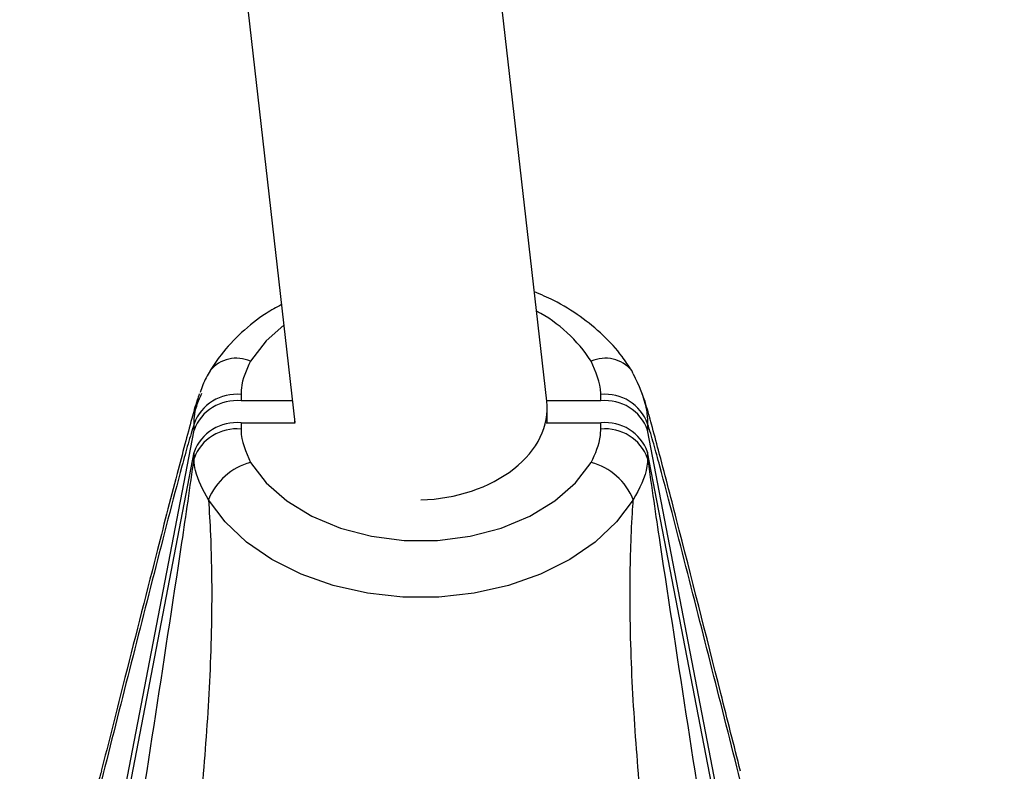
# Model space of a CAD drawing. Units: millimetres. Extents: x -10311 to 9178, y -5780 to 12519.
# Drawn here: x -4645 to -4583, y -3063 to -3016 of the extents above; entities that cross this region are included whole.
import ezdxf

# ---------------------------------------------------------------- set-up
doc = ezdxf.new("R2010")
doc.units = ezdxf.units.MM
doc.styles.add('SLDTEXTSTYLE0', font='TXT', dxfattribs={"width": 0.7})
doc.dimstyles.new('SLDDIMSTYLE0', dxfattribs={"dimtxt": 5, "dimasz": 3.302, "dimexe": 0, "dimexo": 0.0625, "dimgap": 1.25, "dimtad": 2, "dimdec": 0, "dimrnd": 1e-09, "dimzin": 12, "dimdsep": 46, "dimtxsty": 'SLDTEXTSTYLE0', "dimsah": 1, "dimcen": 0.09, "dimadec": 0, "dimazin": 3, "dimtfac": 1, "dimtofl": 0, "dimtmove": 0, "dimatfit": 3, "dimfxl": 0, "dimfrac": 2, "dimtolj": 1, "dimtzin": 12, "dimarcsym": 0})

# ---------------------------------------------------------------- blocks, each defined once
blk = doc.blocks.new('_D')
at = {"color": 7, "linetype": 'Continuous', "lineweight": 0}
for p, q in [((-1643.218, 2727.364), (-9768.702, 2727.364)), ((-9767.702, -3221.263), (-9767.702, 2727.364)), ((3760.681, -3221.263), (-9768.702, -3221.263))]:
    blk.add_line(p, q, dxfattribs=at)
at = {"color": 7, "linetype": 'Continuous', "lineweight": 18}
for points in [[(-9767.702, 2727.364), (-9768.21, 2724.062), (-9767.194, 2724.062)], [(-9767.702, -3221.263), (-9767.194, -3217.961), (-9768.21, -3217.961)]]:
    blk.add_solid(points, dxfattribs=at)
at = {"color": 7, "linetype": 'Continuous', "lineweight": 18, "insert": (-9774.147, -253.171), "char_height": 5, "attachment_point": 1, "rotation": 90, "style": 'SLDTEXTSTYLE0'}
blk.add_mtext('5949', dxfattribs=at)
blk = doc.blocks.new('_D_1')
at = {"color": 7, "linetype": 'Continuous', "lineweight": 0}
for p, q in [((7285.341, 1686.833), (7285.341, -5379.388)), ((-7937.385, -572.466), (-7937.385, -5379.388)), ((-7937.385, -5378.388), (7285.341, -5378.388))]:
    blk.add_line(p, q, dxfattribs=at)
at = {"color": 7, "linetype": 'Continuous', "lineweight": 18}
for points in [[(-7937.385, -5378.388), (-7934.083, -5378.896), (-7934.083, -5377.88)], [(7285.341, -5378.388), (7282.039, -5377.88), (7282.039, -5378.896)]]:
    blk.add_solid(points, dxfattribs=at)
at = {"color": 7, "linetype": 'Continuous', "lineweight": 18, "insert": (-333.129, -5371.943), "char_height": 5, "attachment_point": 1, "style": 'SLDTEXTSTYLE0'}
blk.add_mtext('15223', dxfattribs=at)
blk = doc.blocks.new('_D_2')
at = {"color": 7, "linetype": 'Continuous', "lineweight": 0}
for p, q in [((9178.346, 1959.086), (9178.346, -5779.977)), ((-9422.346, -572.475), (-9422.346, -5779.977)), ((-9422.346, -5778.977), (9178.346, -5778.977))]:
    blk.add_line(p, q, dxfattribs=at)
at = {"color": 7, "linetype": 'Continuous', "lineweight": 18}
for points in [[(-9422.346, -5778.977), (-9419.044, -5779.485), (-9419.044, -5778.469)], [(9178.346, -5778.977), (9175.044, -5778.469), (9175.044, -5779.485)]]:
    blk.add_solid(points, dxfattribs=at)
at = {"color": 7, "linetype": 'Continuous', "lineweight": 18, "insert": (-128.934, -5772.532), "char_height": 5, "attachment_point": 1, "style": 'SLDTEXTSTYLE0'}
blk.add_mtext('18601', dxfattribs=at)
blk = doc.blocks.new('_D_3')
at = {"color": 7, "linetype": 'Continuous', "lineweight": 0}
for p, q in [((-1300.015, 5003.853), (-10305.855, 5003.853)), ((-10304.855, -4706.225), (-10304.855, 5003.853)), ((-6359.496, -4706.225), (-10305.855, -4706.225))]:
    blk.add_line(p, q, dxfattribs=at)
at = {"color": 7, "linetype": 'Continuous', "lineweight": 18}
for points in [[(-10304.855, 5003.853), (-10305.363, 5000.551), (-10304.347, 5000.551)], [(-10304.855, -4706.225), (-10304.347, -4702.923), (-10305.363, -4702.923)]]:
    blk.add_solid(points, dxfattribs=at)
at = {"color": 7, "linetype": 'Continuous', "lineweight": 18, "insert": (-10311.3, 142.946), "char_height": 5, "attachment_point": 1, "rotation": 90, "style": 'SLDTEXTSTYLE0'}
blk.add_mtext('9710', dxfattribs=at)

msp = doc.modelspace()

# ---------------------------------------------------------------- linework, layer by layer
at = {"color": 7, "linetype": 'Continuous', "lineweight": 25}
for p, q in [((-4611.521, -3039.834), (-4627.371, -2900.914)), ((-4643.268, -2902.728), (-4627.471, -3041.183)), ((-4606.053, -3038.095), (-4606.151, -3037.897)), ((-4630.881, -3039.413), (-4630.881, -3039.811)), ((-4627.628, -3039.811), (-4630.881, -3039.811)), ((-4608.111, -3039.811), (-4611.524, -3039.811)), ((-4608.111, -3039.811), (-4608.111, -3039.413)), ((-4611.496, -3041.206), (-4611.496, -3040.275)), ((-4627.496, -3040.964), (-4627.496, -3041.206)), ((-4639.939, -3073.329), (-4633.853, -3041.668)), ((-4633.853, -3041.668), (-4633.853, -3041.269)), ((-4630.881, -3041.206), (-4630.881, -3041.605)), ((-4630.881, -3041.206), (-4627.46, -3041.206)), ((-4611.559, -3041.206), (-4608.111, -3041.206)), ((-4608.111, -3041.605), (-4608.111, -3041.206)), ((-4605.14, -3041.269), (-4605.14, -3041.668)), ((-4599.054, -3073.329), (-4605.14, -3041.668)), ((-4639.939, -3074.724), (-4633.853, -3043.063)), ((-4633.853, -3043.461), (-4633.853, -3043.063)), ((-4605.14, -3043.063), (-4605.14, -3043.461)), ((-4599.054, -3074.724), (-4605.14, -3043.063))]:
    msp.add_line(p, q, dxfattribs=at)
at = {"color": 7, "linetype": 'Continuous', "lineweight": 25, "flags": 128}
for points in [[(-4628.175, -3035.016), (-4629.286, -3036.015), (-4630.28, -3037.309)], [(-4630.28, -3043.709), (-4629.286, -3045.002), (-4627.976, -3046.151), (-4626.393, -3047.118), (-4624.588, -3047.872), (-4622.618, -3048.388), (-4620.548, -3048.65), (-4618.444, -3048.65), (-4616.374, -3048.388), (-4614.405, -3047.872), (-4612.6, -3047.118), (-4611.017, -3046.151), (-4609.707, -3045.002), (-4608.713, -3043.709)], [(-4606.053, -3046.073), (-4607.103, -3047.48), (-4608.454, -3048.757), (-4610.072, -3049.871), (-4611.918, -3050.797), (-4613.948, -3051.512), (-4616.113, -3051.998), (-4618.359, -3052.244), (-4620.633, -3052.244), (-4622.88, -3051.998), (-4625.044, -3051.512), (-4627.075, -3050.797), (-4628.921, -3049.871), (-4630.539, -3048.757), (-4631.89, -3047.48), (-4632.94, -3046.073)]]:
    msp.add_lwpolyline(points, dxfattribs=at)
at = {"color": 7, "linetype": 'Continuous', "lineweight": 25}
for centre, radius, start, end in [((-4616.582, -3042.394), 9.369, 32.87168, 61.92557), ((-4631.18, -3039.264), 2.152, 65.2882, 140.49371), ((-4607.813, -3039.263), 2.151, 39.41077, 114.72325), ((-4631.18, -3042.242), 2.844, 83.96877, 160.00904), ((-4631.18, -3042.64), 2.844, 83.96877, 160.00904), ((-4607.813, -3042.242), 2.844, 19.99096, 96.03123), ((-4607.813, -3042.64), 2.844, 19.99096, 96.03123), ((-4631.18, -3044.035), 2.844, 83.96877, 160.00904), ((-4631.18, -3044.433), 2.844, 83.96877, 160.00904), ((-4607.813, -3044.035), 2.844, 19.99096, 96.03123), ((-4607.813, -3044.433), 2.844, 19.99096, 96.03123), ((-4629.224, -3047.576), 4.009, 105.27789, 157.98702), ((-4609.769, -3047.576), 4.009, 22.01298, 74.72211)]:
    msp.add_arc(centre, radius, start, end, dxfattribs=at)
msp.add_ellipse((-4619.496, -3040.509), major_axis=(7.994, 0.455), ratio=0.696407, start_param=4.672811, end_param=6.322763, dxfattribs=at)
for points, knots in [([(-4606.151, -3037.897), (-4606.348, -3037.596), (-4606.867, -3036.803), (-4607.934, -3035.63), (-4609.392, -3034.441), (-4610.86, -3033.517), (-4611.898, -3033.084), (-4612.311, -3032.912)], [0, 0, 0, 0, 0.140553, 0.371292, 0.6051, 0.842824, 1, 1, 1, 1]), ([(-4628.323, -3033.72), (-4628.65, -3033.898), (-4629.577, -3034.404), (-4630.874, -3035.466), (-4632.052, -3036.697), (-4632.618, -3037.557), (-4632.841, -3037.897)], [0, 0, 0, 0, 0.171089, 0.484885, 0.796843, 1, 1, 1, 1]), ([(-4630.28, -3037.309), (-4630.54, -3037.868), (-4630.86, -3038.558), (-4630.878, -3039.277), (-4630.881, -3039.413)], [0, 0, 0, 0, 0.810115, 1, 1, 1, 1]), ([(-4608.111, -3039.413), (-4608.112, -3039.389), (-4608.115, -3038.673), (-4608.419, -3037.979), (-4608.713, -3037.309)], [0, 0, 0, 0, 0.033966, 1, 1, 1, 1]), ([(-4632.826, -3037.904), (-4632.92, -3038.05), (-4633.2, -3038.484), (-4633.357, -3038.966), (-4633.461, -3039.286)], [0, 0, 0, 0, 0.335934, 1, 1, 1, 1]), ([(-4606.053, -3038.095), (-4605.713, -3038.819), (-4605.25, -3039.808), (-4605.149, -3040.91), (-4605.141, -3041.233), (-4605.14, -3041.269)], [0, 0, 0, 0, 0.707907, 0.966585, 1, 1, 1, 1]), ([(-4633.525, -3039.369), (-4633.57, -3039.503), (-4633.757, -3040.053), (-4634.053, -3041.139), (-4634.451, -3042.613), (-4635.211, -3045.482), (-4636.514, -3050.578), (-4638.114, -3056.873), (-4639.272, -3061.466), (-4639.729, -3063.277)], [0, 0, 0, 0, 0.014709, 0.060715, 0.131281, 0.211969, 0.428634, 0.774734, 1, 1, 1, 1]), ([(-4633.853, -3041.269), (-4633.847, -3041.061), (-4633.829, -3040.391), (-4633.553, -3039.766), (-4633.363, -3039.335)], [0, 0, 0, 0, 0.310298, 1, 1, 1, 1]), ([(-4599.264, -3063.277), (-4599.679, -3061.63), (-4601.03, -3056.278), (-4602.742, -3049.518), (-4604.229, -3043.772), (-4604.849, -3041.476), (-4605.172, -3040.267), (-4605.396, -3039.59), (-4605.469, -3039.369)], [0, 0, 0, 0, 0.2046722, 0.6655074, 0.8517521, 0.9244497, 0.9753436, 1, 1, 1, 1]), ([(-4633.853, -3041.269), (-4633.979, -3041.678), (-4634.233, -3042.498), (-4635.078, -3045.627), (-4636.979, -3053.017), (-4638.755, -3060.053), (-4639.939, -3064.744)], [0, 0, 0, 0, 0.064413, 0.129149, 0.419445, 1, 1, 1, 1]), ([(-4630.881, -3041.605), (-4630.881, -3041.629), (-4630.878, -3042.345), (-4630.574, -3043.039), (-4630.28, -3043.709)], [0, 0, 0, 0, 0.033966, 1, 1, 1, 1]), ([(-4608.713, -3043.709), (-4608.453, -3043.15), (-4608.132, -3042.46), (-4608.115, -3041.741), (-4608.111, -3041.605)], [0, 0, 0, 0, 0.810115, 1, 1, 1, 1]), ([(-4599.054, -3064.744), (-4600.238, -3060.053), (-4602.014, -3053.017), (-4603.915, -3045.629), (-4604.76, -3042.5), (-4605.013, -3041.68), (-4605.14, -3041.269)], [0, 0, 0, 0, 0.580555, 0.870851, 0.93535, 1, 1, 1, 1]), ([(-4639.939, -3083.309), (-4638.755, -3075.68), (-4636.979, -3064.237), (-4635.078, -3051.847), (-4634.233, -3046.183), (-4633.98, -3044.369), (-4633.853, -3043.461)], [0, 0, 0, 0, 0.580555, 0.870851, 0.93535, 1, 1, 1, 1]), ([(-4632.94, -3046.073), (-4633.28, -3045.463), (-4633.743, -3044.629), (-4633.844, -3043.745), (-4633.852, -3043.49), (-4633.853, -3043.461)], [0, 0, 0, 0, 0.707907, 0.966585, 1, 1, 1, 1]), ([(-4605.14, -3043.461), (-4605.149, -3043.626), (-4605.197, -3044.502), (-4605.669, -3045.369), (-4606.053, -3046.073)], [0, 0, 0, 0, 0.187933, 1, 1, 1, 1]), ([(-4605.14, -3043.461), (-4605.013, -3044.366), (-4604.76, -3046.179), (-4603.915, -3051.844), (-4602.014, -3064.237), (-4600.238, -3075.68), (-4599.054, -3083.309)], [0, 0, 0, 0, 0.064413, 0.129149, 0.419445, 1, 1, 1, 1]), ([(-4632.94, -3046.073), (-4632.896, -3046.815), (-4632.783, -3048.683), (-4632.699, -3052.718), (-4632.854, -3058.034), (-4633.462, -3066.139), (-4634.502, -3076.031), (-4635.51, -3083.771), (-4636.014, -3087.642)], [0, 0, 0, 0, 0.048273, 0.121558, 0.269988, 0.418763, 0.709339, 1, 1, 1, 1]), ([(-4602.978, -3087.642), (-4603.483, -3083.771), (-4604.491, -3076.032), (-4605.531, -3066.138), (-4606.138, -3058.035), (-4606.287, -3053.028), (-4606.221, -3049.291), (-4606.14, -3047.437), (-4606.071, -3046.36), (-4606.053, -3046.073)], [0, 0, 0, 0, 0.290647, 0.58121, 0.729979, 0.878402, 0.929926, 0.981368, 1, 1, 1, 1]), ([(-4639.718, -3063.261), (-4639.752, -3063.383), (-4640.201, -3065.005), (-4640.811, -3068.065), (-4641.501, -3072.135), (-4641.705, -3074.702), (-4641.795, -3075.827)], [0, 0, 0, 0, 0.028146, 0.373865, 0.72573, 1, 1, 1, 1])]:
    msp.add_open_spline(points, degree=3, knots=knots, dxfattribs=at)

# ---------------------------------------------------------------- dimensions: what is measured, and where the dimension line sits
at = {"color": 7, "linetype": 'Continuous', "lineweight": 18}
for base, p1, p2, angle, picture, middle in [((-10304.855, 5003.853), (-6359.496, -4706.225), (-1300.015, 5003.853), 90, '_D_3', (-10304.855, 148.814)), ((-9767.702, 2727.364), (3760.681, -3221.263), (-1643.218, 2727.364), 90, '_D', (-9767.702, -246.949)), ((9178.346, -5778.977), (-9422.346, -572.475), (9178.346, 1959.086), 0, '_D_2', (-122, -5778.977)), ((7285.341, -5378.388), (-7937.385, -572.466), (7285.341, 1686.833), 0, '_D_1', (-326.022, -5378.388))]:
    dim = msp.add_linear_dim(base=base, p1=p1, p2=p2, angle=angle, dimstyle='SLDDIMSTYLE0', dxfattribs=at)
    dim.commit()
    dim.dimension.update_dxf_attribs({"geometry": picture, "text_midpoint": middle, "dimtype": 160})

doc.saveas('drawing.dxf')
